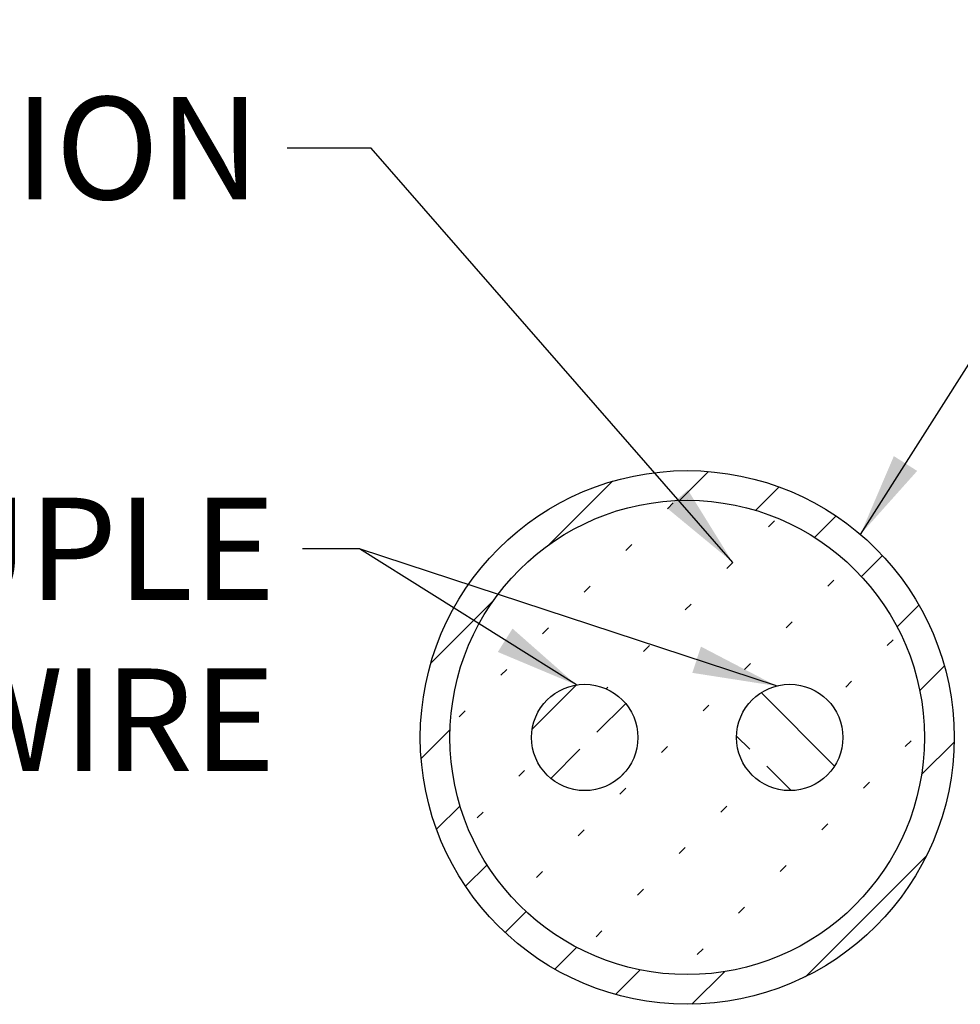
# Model space of a CAD drawing. Units: inches. Extents: x 0.3 to 33.7, y 0.7 to 21.3.
# Drawn here: x 16.3 to 18.5, y 12.2 to 14.5 of the extents above; entities that cross this region are included whole.
import ezdxf

# ---------------------------------------------------------------- set-up
doc = ezdxf.new("R2010")
doc.units = ezdxf.units.IN
doc.header["$LTSCALE"] = 2
doc.header["$MEASUREMENT"] = 0
doc.layers.add('Geometry', color=7, linetype='Continuous', lineweight=25, true_color=0x4c0000)
doc.layers.add('Symbol (ANSI)', color=7, linetype='Continuous', lineweight=25)
doc.styles.add('Note Text (ANSI)', font='tahoma.ttf')
doc.dimstyles.new('Default (ANSI)$7', dxfattribs={"dimscale": 2, "dimtxt": 0.12, "dimasz": 0.098425, "dimexe": 0.125, "dimexo": 0.0625, "dimgap": 0.031496, "dimtad": 0, "dimtih": 1, "dimtoh": 1, "dimrnd": 1e-08, "dimzin": 4, "dimdsep": 46, "dimtxsty": 'Note Text (ANSI)', "dimcen": 0.09, "dimdle": 0.393701, "dimclrd": 256, "dimclre": 256, "dimclrt": 256, "dimadec": 0, "dimazin": 1, "dimtfac": 1, "dimtofl": 0, "dimtmove": 0, "dimatfit": 3, "dimfxl": 1, "dimtolj": 1, "dimtzin": 4, "dimlwd": -1, "dimlwe": -1, "dimarcsym": 0})

msp = doc.modelspace()

# ---------------------------------------------------------------- linework, layer by layer
at = {"layer": 'Geometry', "color": 18, "linetype": 'Continuous', "lineweight": 25, "true_color": 0x4c0000}
for p, q in [((17.8568, 13.3873), (17.9247, 13.4551)), ((17.5518, 13.2838), (17.7001, 13.4321)), ((18.0351, 13.364), (18.0901, 13.419)), ((17.8286, 13.3674), (17.8425, 13.3814)), ((18.0652, 13.3257), (18.0792, 13.3396)), ((18.1734, 13.3007), (18.2236, 13.3509)), ((17.7312, 13.27), (17.7451, 13.2839)), ((17.9678, 13.2282), (17.9817, 13.2422)), ((18.2832, 13.209), (18.3323, 13.2582)), ((18.2044, 13.1865), (18.2184, 13.2004)), ((17.6337, 13.1726), (17.6477, 13.1865)), ((17.2752, 13.0071), (17.4235, 13.1554)), ((17.8704, 13.1308), (17.8843, 13.1447)), ((18.3666, 13.0909), (18.4178, 13.1421)), ((18.107, 13.089), (18.1209, 13.103)), ((17.5363, 13.0751), (17.5502, 13.089)), ((18.3436, 13.0473), (18.3575, 13.0612)), ((17.7729, 13.0334), (17.7869, 13.0473)), ((17.4389, 12.9777), (17.4528, 12.9916)), ((18.0096, 12.9916), (18.0235, 13.0055)), ((18.4196, 12.9424), (18.4772, 12.9999)), ((18.2462, 12.9499), (18.2601, 12.9638)), ((17.5122, 12.8517), (17.6156, 12.9551)), ((17.6855, 12.946), (17.6894, 12.9499)), ((18.2201, 12.7652), (18.0482, 12.9371)), ((17.3414, 12.8803), (17.3553, 12.8942)), ((17.6638, 12.8442), (17.7311, 12.9115)), ((17.9121, 12.8942), (17.926, 12.9081)), ((17.2521, 12.7825), (17.32, 12.8504)), ((18.0218, 12.8044), (17.9907, 12.8355)), ((18.3854, 12.8107), (18.3993, 12.8246)), ((17.5558, 12.7361), (17.624, 12.8044)), ((17.8147, 12.7967), (17.8286, 12.8107)), ((18.4237, 12.745), (18.5, 12.8213)), ((17.4806, 12.7411), (17.4945, 12.755)), ((18.1186, 12.7076), (18.0616, 12.7647)), ((17.7166, 12.7379), (17.7293, 12.7506)), ((17.7173, 12.6993), (17.7312, 12.7132)), ((18.2879, 12.7132), (18.3019, 12.7271)), ((17.2883, 12.6172), (17.3432, 12.6721)), ((17.9539, 12.6575), (17.9678, 12.6715)), ((17.3832, 12.6436), (17.3971, 12.6575)), ((17.6198, 12.6019), (17.6337, 12.6158)), ((18.1905, 12.6158), (18.2044, 12.6297)), ((17.8564, 12.5601), (17.8704, 12.574)), ((18.1521, 12.2718), (18.4354, 12.5552)), ((17.3563, 12.4837), (17.4065, 12.5339)), ((18.0931, 12.5183), (18.107, 12.5323)), ((17.5224, 12.5044), (17.5363, 12.5183)), ((17.759, 12.4627), (17.7729, 12.4766)), ((17.9956, 12.4209), (18.0096, 12.4348)), ((17.449, 12.3749), (17.4982, 12.4241)), ((17.6616, 12.3652), (17.6755, 12.3792)), ((17.5651, 12.2894), (17.6163, 12.3406)), ((17.8982, 12.3235), (17.9121, 12.3374)), ((17.7073, 12.2301), (17.7649, 12.2877)), ((17.8859, 12.2072), (17.9622, 12.2835))]:
    msp.add_line(p, q, dxfattribs=at)
at = {"layer": 'Geometry'}
for centre, radius in [((17.8751, 12.8321), 0.625), ((17.8751, 12.8321), 0.625), ((17.8751, 12.8321), 0.5555), ((17.6351, 12.8321), 0.1245), ((18.1151, 12.8321), 0.1245)]:
    msp.add_circle(centre, radius, dxfattribs=at)

# ---------------------------------------------------------------- texts
at = {"layer": 'Symbol (ANSI)', "char_height": 0.24, "attachment_point": 3, "style": 'Note Text (ANSI)'}
for s, insert, width in [('\\fTahoma|b0|i0;MAGNESIUM OXIDE (MgO) INSULATION', (16.8753, 14.3326), 5.921426), ('\\fTahoma|b0|i0;2 X THERMOCOUPLE WIRE', (16.9109, 13.3938), 3.964668)]:
    msp.add_mtext(s, dxfattribs=dict(at, insert=insert, width=width))

# ---------------------------------------------------------------- leaders
at = {"layer": 'Symbol (ANSI)', "annotation_type": 0, "has_hookline": 1}
for points, hookline_direction, text_width in [([(18.2807, 13.3077), (19.0473, 14.5134), (19.2441, 14.5134)], 0, 1.7335), ([(17.9817, 13.2422), (17.1352, 14.2126), (16.9383, 14.2126)], 1, 5.8731), ([(17.6156, 12.9551), (17.1078, 13.2738), (16.9739, 13.2738)], 1, 3.9372)]:
    msp.add_leader(points, dimstyle='Default (ANSI)$7', override={"dimtad": 0}, dxfattribs=dict(at, hookline_direction=hookline_direction, text_width=text_width))
at = {"layer": 'Symbol (ANSI)'}
msp.add_leader([(18.0842, 12.9527), (17.1078, 13.2738)], dimstyle='Default (ANSI)$7', override={"dimtad": 0}, dxfattribs=at)

doc.saveas('drawing.dxf')
